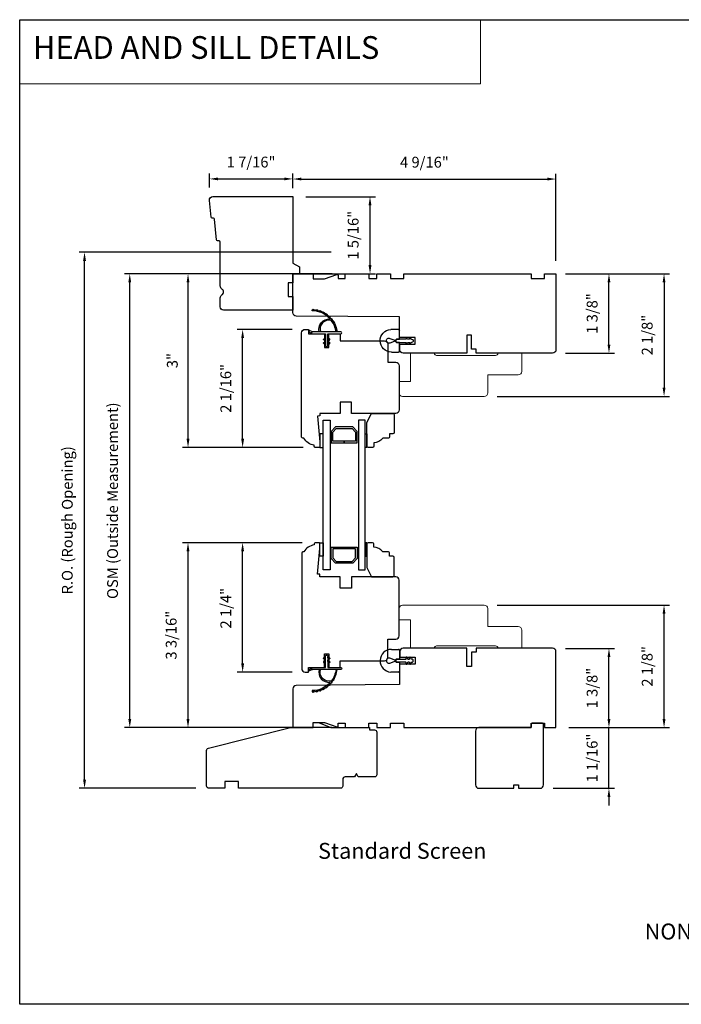
# Model space of a CAD drawing. Extents: x -4188 to -4116, y 4316 to 4426.
# Drawn here: x -4188 to -4177, y 4409 to 4426 of the extents above; entities that cross this region are included whole.
import ezdxf

# ---------------------------------------------------------------- set-up
doc = ezdxf.new("R2010")
doc.units = 0
doc.header["$LTSCALE"] = 10
doc.header["$MEASUREMENT"] = 0
doc.header["$PDMODE"] = 2
doc.header["$PDSIZE"] = -2
doc.layers.get('DEFPOINTS').update_dxf_attribs({"color": 2, "linetype": 'CONTINUOUS'})
for name, color, linetype in [('1', 1, 'CONTINUOUS'), ('5', 6, 'CONTINUOUS'), ('6', 1, 'CONTINUOUS'), ('8', 7, 'CONTINUOUS')]:
    doc.layers.add(name, color=color, linetype=linetype)
for name, color, linetype, lineweight in [('2', 2, 'CONTINUOUS', 9), ('7', 7, 'CONTINUOUS', 20), ('Symbol (ISO)', 7, 'CONTINUOUS', 25)]:
    doc.layers.add(name, color=color, linetype=linetype, lineweight=lineweight)
doc.styles.add('BOLD', font='txt')
doc.styles.add('MODERN', font='tahoma.ttf')
doc.styles.add('Note Text (ISO)', font='tahoma.ttf')
doc.dimstyles.new('LWDEC$0', dxfattribs={"dimtxt": 2.5, "dimasz": 2, "dimexe": 1.25, "dimexo": 3, "dimgap": 2, "dimtad": 1, "dimtoh": 1, "dimzin": 1, "dimdsep": 46, "dimtxsty": 'MODERN', "dimcen": 0, "dimdle": 1.5, "dimadec": 0, "dimazin": 0, "dimtfac": 1, "dimtix": 1, "dimtmove": 0, "dimatfit": 3, "dimfxl": 0, "dimtzin": 0, "dimarcsym": 0})

# ---------------------------------------------------------------- blocks, each defined once
blk = doc.blocks.new('2868C')
at = {"layer": '1'}
for points in [[(8.31, 5.95, 0.171884), (8.28, 5.96, 0.583171), (3.5, 0.9), (2.98, 0.9, -0.519556), (7.69, 6.57, 0.678594), (7.73, 6.65, 0.207743), (-0.04, 10.19, -0.408958), (-0.09, 10.24), (-0.09, 10.64, -0.419299), (-0.04, 10.69, -0.372378), (10.89, 0.9), (10.39, 0.9, 0.12941)], [(0.75, 10.65, 0.017679), (-0.04, 10.69, -0.455609)], [(2.3, 10.4, 0.017638), (1.52, 10.55, -0.446077)], [(3.79, 9.95, 0.017587), (3.04, 10.2, -0.436338)], [(5.21, 9.28, 0.017526), (4.51, 9.64, -0.426583)], [(6.52, 8.43, 0.017456), (5.88, 8.88, -0.416994)], [(7.7, 7.41, 0.01738), (7.13, 7.94, -0.407743)], [(8.72, 6.23, 0.017298), (8.24, 6.83, -0.39899)], [(9.58, 4.91, 0.017215), (9.18, 5.58, -0.390882)], [(0, 0.9), (-1.24, 1.49, 1), (-1.5, 0.95), (-0.26, 0.08, -0.732951)], [(5.28, -2.2), (5.82, -2.58), (5.82, -3.2), (4.98, -2.61, -1)], [(5.28, -3.85), (5.82, -4.23), (5.82, -4.85), (4.98, -4.26, -1)], [(7.26, -2.2), (6.72, -2.58), (6.72, -3.2), (7.56, -2.61, 1)], [(7.26, -3.85), (6.72, -4.23), (6.72, -4.85), (7.56, -4.26, 1)]]:
    blk.add_lwpolyline(points, format="xyb", close=True, dxfattribs=at)
blk.add_ellipse((5.13, -4.06), major_axis=(-0.18, 0.18), ratio=1, start_param=-1.396263, end_param=1.745329, dxfattribs=at)
at = {"layer": '1', "extrusion": (0, 0, -1)}
blk.add_ellipse((7.41, -4.06), major_axis=(0.18, 0.18), ratio=1, start_param=-1.396263, end_param=1.745329, dxfattribs=at)
at = {"layer": '6'}
blk.add_lwpolyline([(6.72, -5.05), (6.72, 0), (12.46, 0, 1), (12.46, 0.9), (0, 0.9, 1), (0, 0), (5.82, 0), (5.82, -5.05, 1)], format="xyb", close=True, dxfattribs=at)
blk = doc.blocks.new('Lauren W.S.')
at = {"layer": '1'}
for p, q in [((-9.65, 5), (-6.49, 5)), ((-6.1, 4.62), (-6.1, 0.72)), ((-7.61, 0.04), (-10.31, 1.05)), ((-10.31, -1.05), (-7.61, -0.04)), ((-6.1, -0.72), (-6.1, -4.61)), ((-6.48, -5), (-9.87, -5))]:
    blk.add_line(p, q, dxfattribs=at)
for centre, radius, start, end in [((-9.59, 0), 5, 90.6876, 266.8086), ((-6.48, 4.62), 0.387, 360, 91.3007), ((-10.71, 0), 1.13, 69.34, 290.66), ((-6.48, -4.61), 0.387, 270, 360)]:
    blk.add_arc(centre, radius, start, end, dxfattribs=at)
at = {"layer": '6'}
for p, q in [((-7.61, -0.46), (-7.61, 0.46)), ((-7.61, 0.46), (-7.61, 0.04)), ((-7.36, 0.72), (-3.29, 0.72)), ((-6.1, 0.72), (-7.36, 0.72)), ((-3.07, 1.04), (-3.18, 1.28)), ((-2.77, 1.45), (-2.52, 0.86)), ((-2.3, 0.72), (-1.78, 0.72)), ((-1.57, 1.04), (-1.67, 1.28)), ((-1.27, 1.45), (-1.01, 0.86)), ((-0.8, 0.72), (-0.72, 0.72)), ((-7.61, -0.04), (-7.61, -0.46)), ((-3.29, -0.72), (-7.36, -0.72)), ((-7.36, -0.72), (-6.1, -0.72)), ((-3.18, -1.28), (-3.07, -1.04)), ((-2.52, -0.86), (-2.77, -1.46)), ((-1.78, -0.72), (-2.3, -0.72)), ((-1.67, -1.28), (-1.57, -1.04)), ((-1.01, -0.86), (-1.27, -1.46)), ((-0.72, -0.72), (-0.8, -0.72))]:
    blk.add_line(p, q, dxfattribs=at)
for centre, radius, start, end in [((-7.36, 0.46), 0.254, 90, 180), ((-7.36, 0.46), 0.254, 90, 180), ((-3.29, 0.95), 0.232, 270, 23.4142), ((-2.97, 1.36), 0.22, 24.1003, 202.7086), ((-2.3, 0.95), 0.232, 203.4142, 270), ((-1.78, 0.95), 0.232, 270, 23.4142), ((-1.47, 1.37), 0.22, 23.4142, 203.4142), ((-0.8, 0.95), 0.232, 203.4142, 270), ((-0.72, 0), 0.718, 270, 90.02), ((-7.36, -0.46), 0.254, 180, 270), ((-7.36, -0.46), 0.254, 180, 270), ((-3.29, -0.95), 0.232, 336.5858, 90), ((-2.98, -1.37), 0.22, 156.5858, 336.5858), ((-2.3, -0.95), 0.232, 90, 156.5858), ((-1.78, -0.95), 0.232, 336.5858, 90), ((-1.47, -1.37), 0.22, 156.5858, 336.5858), ((-0.8, -0.95), 0.232, 89.9381, 156.5858)]:
    blk.add_arc(centre, radius, start, end, dxfattribs=at)
blk = doc.blocks.new('*D36')
at = {"layer": '2', "color": 0, "linetype": 'ByBlock', "lineweight": -2}
for p, q in [((-4183.336, 4417.293), (-4184.465, 4417.293)), ((-4184.372, 4415.198), (-4184.372, 4417.143)), ((-4183.513, 4415.048), (-4184.465, 4415.048))]:
    blk.add_line(p, q, dxfattribs=at)
at = {"layer": '2', "color": 0}
for points in [[(-4184.397, 4417.143), (-4184.347, 4417.143), (-4184.372, 4417.293)], [(-4184.397, 4415.198), (-4184.347, 4415.198), (-4184.372, 4415.048)]]:
    blk.add_solid(points, dxfattribs=at)
at = {"layer": 'DEFPOINTS', "color": 0}
for p in [(-4184.372, 4417.293), (-4183.111, 4417.293), (-4183.288, 4415.048)]:
    blk.add_point(p, dxfattribs=at)
at = {"layer": '2', "color": 0, "insert": (-4184.64, 4416.156), "char_height": 0.1875, "attachment_point": 5, "rotation": 90, "style": 'MODERN'}
blk.add_mtext('2 1/4"', dxfattribs=at)
blk = doc.blocks.new('*D37')
at = {"layer": '2', "color": 0, "linetype": 'ByBlock', "lineweight": -2}
for p, q in [((-4183.514, 4420.993), (-4184.465, 4420.993)), ((-4184.372, 4419.096), (-4184.372, 4420.843)), ((-4183.322, 4418.946), (-4184.465, 4418.946))]:
    blk.add_line(p, q, dxfattribs=at)
at = {"layer": '2', "color": 0}
for points in [[(-4184.397, 4420.843), (-4184.347, 4420.843), (-4184.372, 4420.993)], [(-4184.397, 4419.096), (-4184.347, 4419.096), (-4184.372, 4418.946)]]:
    blk.add_solid(points, dxfattribs=at)
at = {"layer": 'DEFPOINTS', "color": 0}
for p in [(-4184.372, 4420.993), (-4183.289, 4420.993), (-4183.097, 4418.946)]:
    blk.add_point(p, dxfattribs=at)
at = {"layer": '2', "color": 0, "insert": (-4184.64, 4419.97), "char_height": 0.1875, "attachment_point": 5, "rotation": 90, "style": 'MODERN'}
blk.add_mtext('2 1/16"', dxfattribs=at)
blk = doc.blocks.new('*D38')
at = {"layer": '2', "color": 0, "linetype": 'ByBlock', "lineweight": -2}
for p, q in [((-4183.336, 4417.293), (-4185.414, 4417.293)), ((-4185.32, 4414.234), (-4185.32, 4417.143)), ((-4182.82, 4414.084), (-4185.414, 4414.084))]:
    blk.add_line(p, q, dxfattribs=at)
at = {"layer": '2', "color": 0}
for points in [[(-4185.345, 4417.143), (-4185.295, 4417.143), (-4185.32, 4417.293)], [(-4185.345, 4414.234), (-4185.295, 4414.234), (-4185.32, 4414.084)]]:
    blk.add_solid(points, dxfattribs=at)
at = {"layer": 'DEFPOINTS', "color": 0}
for p in [(-4185.32, 4417.293), (-4183.111, 4417.293), (-4182.595, 4414.084)]:
    blk.add_point(p, dxfattribs=at)
at = {"layer": '2', "color": 0, "insert": (-4185.588, 4415.688), "char_height": 0.1875, "attachment_point": 5, "rotation": 90, "style": 'MODERN'}
blk.add_mtext('3 3/16"', dxfattribs=at)
blk = doc.blocks.new('*D39')
at = {"layer": '2', "color": 0, "linetype": 'ByBlock', "lineweight": -2}
for p, q in [((-4182.82, 4421.958), (-4185.414, 4421.958)), ((-4185.32, 4419.096), (-4185.32, 4421.808)), ((-4183.322, 4418.946), (-4185.414, 4418.946))]:
    blk.add_line(p, q, dxfattribs=at)
at = {"layer": '2', "color": 0}
for points in [[(-4185.345, 4421.808), (-4185.295, 4421.808), (-4185.32, 4421.958)], [(-4185.345, 4419.096), (-4185.295, 4419.096), (-4185.32, 4418.946)]]:
    blk.add_solid(points, dxfattribs=at)
at = {"layer": 'DEFPOINTS', "color": 0}
for p in [(-4185.32, 4421.958), (-4182.595, 4421.958), (-4183.097, 4418.946)]:
    blk.add_point(p, dxfattribs=at)
at = {"layer": '2', "color": 0, "insert": (-4185.568, 4420.452), "char_height": 0.1875, "attachment_point": 5, "rotation": 90, "style": 'MODERN'}
blk.add_mtext('3"', dxfattribs=at)
blk = doc.blocks.new('*D40')
at = {"layer": '2', "color": 0, "linetype": 'ByBlock', "lineweight": -2}
for p, q in [((-4183.501, 4423.443), (-4183.501, 4423.695)), ((-4183.351, 4423.602), (-4179.084, 4423.602)), ((-4178.934, 4422.183), (-4178.934, 4423.695))]:
    blk.add_line(p, q, dxfattribs=at)
at = {"layer": '2', "color": 0}
for points in [[(-4183.351, 4423.627), (-4183.351, 4423.577), (-4183.501, 4423.602)], [(-4179.084, 4423.627), (-4179.084, 4423.577), (-4178.934, 4423.602)]]:
    blk.add_solid(points, dxfattribs=at)
at = {"layer": 'DEFPOINTS', "color": 0}
for p in [(-4178.934, 4423.602), (-4183.501, 4423.218), (-4178.934, 4421.958)]:
    blk.add_point(p, dxfattribs=at)
at = {"layer": '2', "color": 0, "insert": (-4181.217, 4423.87), "char_height": 0.1875, "attachment_point": 5, "style": 'MODERN'}
blk.add_mtext('4 9/16"', dxfattribs=at)
blk = doc.blocks.new('*D41')
at = {"layer": '2', "color": 0, "linetype": 'ByBlock', "lineweight": -2}
for p, q in [((-4178.768, 4421.958), (-4177.92, 4421.958)), ((-4178.014, 4420.73), (-4178.014, 4421.808)), ((-4178.768, 4420.58), (-4177.92, 4420.58))]:
    blk.add_line(p, q, dxfattribs=at)
at = {"layer": '2', "color": 0}
for points in [[(-4178.039, 4421.808), (-4177.989, 4421.808), (-4178.014, 4421.958)], [(-4178.039, 4420.73), (-4177.989, 4420.73), (-4178.014, 4420.58)]]:
    blk.add_solid(points, dxfattribs=at)
at = {"layer": 'DEFPOINTS', "color": 0}
for p in [(-4178.993, 4421.958), (-4178.014, 4421.958), (-4178.993, 4420.58)]:
    blk.add_point(p, dxfattribs=at)
at = {"layer": '2', "color": 0, "insert": (-4178.282, 4421.269), "char_height": 0.1875, "attachment_point": 5, "rotation": 90, "style": 'MODERN'}
blk.add_mtext('1 3/8"', dxfattribs=at)
blk = doc.blocks.new('*D42')
at = {"layer": '2', "color": 0, "linetype": 'ByBlock', "lineweight": -2}
for p, q in [((-4178.709, 4421.958), (-4176.964, 4421.958)), ((-4177.058, 4421.808), (-4177.058, 4419.982)), ((-4179.953, 4419.832), (-4176.964, 4419.832))]:
    blk.add_line(p, q, dxfattribs=at)
at = {"layer": '2', "color": 0}
for points in [[(-4177.083, 4421.808), (-4177.033, 4421.808), (-4177.058, 4421.958)], [(-4177.083, 4419.982), (-4177.033, 4419.982), (-4177.058, 4419.832)]]:
    blk.add_solid(points, dxfattribs=at)
at = {"layer": 'DEFPOINTS', "color": 0}
for p in [(-4178.934, 4421.958), (-4180.178, 4419.832), (-4177.058, 4419.832)]:
    blk.add_point(p, dxfattribs=at)
at = {"layer": '2', "color": 0, "insert": (-4177.326, 4420.895), "char_height": 0.1875, "attachment_point": 5, "rotation": 90, "style": 'MODERN'}
blk.add_mtext('2 1/8"', dxfattribs=at)
blk = doc.blocks.new('*D43')
at = {"layer": '2', "color": 0, "linetype": 'ByBlock', "lineweight": -2}
for p, q in [((-4178.768, 4415.457), (-4177.92, 4415.457)), ((-4178.014, 4414.234), (-4178.014, 4415.307)), ((-4178.709, 4414.084), (-4177.92, 4414.084))]:
    blk.add_line(p, q, dxfattribs=at)
at = {"layer": '2', "color": 0}
for points in [[(-4178.039, 4415.307), (-4177.989, 4415.307), (-4178.014, 4415.457)], [(-4178.039, 4414.234), (-4177.989, 4414.234), (-4178.014, 4414.084)]]:
    blk.add_solid(points, dxfattribs=at)
at = {"layer": 'DEFPOINTS', "color": 0}
for p in [(-4178.993, 4415.457), (-4178.014, 4415.457), (-4178.934, 4414.084)]:
    blk.add_point(p, dxfattribs=at)
at = {"layer": '2', "color": 0, "insert": (-4178.282, 4414.77), "char_height": 0.1875, "attachment_point": 5, "rotation": 90, "style": 'MODERN'}
blk.add_mtext('1 3/8"', dxfattribs=at)
blk = doc.blocks.new('*D44')
at = {"layer": '2', "color": 0, "linetype": 'ByBlock', "lineweight": -2}
for p, q in [((-4179.953, 4416.21), (-4176.964, 4416.21)), ((-4177.058, 4414.234), (-4177.058, 4416.06)), ((-4178.709, 4414.084), (-4176.964, 4414.084))]:
    blk.add_line(p, q, dxfattribs=at)
at = {"layer": '2', "color": 0}
for points in [[(-4177.083, 4416.06), (-4177.033, 4416.06), (-4177.058, 4416.21)], [(-4177.083, 4414.234), (-4177.033, 4414.234), (-4177.058, 4414.084)]]:
    blk.add_solid(points, dxfattribs=at)
at = {"layer": 'DEFPOINTS', "color": 0}
for p in [(-4180.178, 4416.21), (-4177.058, 4416.21), (-4178.934, 4414.084)]:
    blk.add_point(p, dxfattribs=at)
at = {"layer": '2', "color": 0, "insert": (-4177.326, 4415.147), "char_height": 0.1875, "attachment_point": 5, "rotation": 90, "style": 'MODERN'}
blk.add_mtext('2 1/8"', dxfattribs=at)
blk = doc.blocks.new('*D45')
at = {"layer": '2', "color": 0, "linetype": 'ByBlock', "lineweight": -2}
for p, q in [((-4182.82, 4421.958), (-4186.425, 4421.958)), ((-4186.331, 4414.234), (-4186.331, 4421.808)), ((-4182.82, 4414.084), (-4186.425, 4414.084))]:
    blk.add_line(p, q, dxfattribs=at)
at = {"layer": '2', "color": 0}
for points in [[(-4186.356, 4421.808), (-4186.306, 4421.808), (-4186.331, 4421.958)], [(-4186.356, 4414.234), (-4186.306, 4414.234), (-4186.331, 4414.084)]]:
    blk.add_solid(points, dxfattribs=at)
at = {"layer": 'DEFPOINTS', "color": 0}
for p in [(-4186.331, 4421.958), (-4182.595, 4421.958), (-4182.595, 4414.084)]:
    blk.add_point(p, dxfattribs=at)
at = {"layer": '2', "color": 0, "insert": (-4186.605, 4418.021), "char_height": 0.1875, "attachment_point": 5, "rotation": 90, "style": 'MODERN'}
blk.add_mtext('OSM (Outside Measurement)', dxfattribs=at)
blk = doc.blocks.new('*D46')
at = {"layer": '2', "color": 0, "linetype": 'ByBlock', "lineweight": -2}
for p, q in [((-4182.833, 4422.332), (-4187.21, 4422.332)), ((-4187.116, 4413.181), (-4187.116, 4422.182)), ((-4185.182, 4413.031), (-4187.21, 4413.031))]:
    blk.add_line(p, q, dxfattribs=at)
at = {"layer": '2', "color": 0}
for points in [[(-4187.141, 4422.182), (-4187.091, 4422.182), (-4187.116, 4422.332)], [(-4187.141, 4413.181), (-4187.091, 4413.181), (-4187.116, 4413.031)]]:
    blk.add_solid(points, dxfattribs=at)
at = {"layer": 'DEFPOINTS', "color": 0}
for p in [(-4187.116, 4422.332), (-4182.608, 4422.332), (-4184.957, 4413.031)]:
    blk.add_point(p, dxfattribs=at)
at = {"layer": '2', "color": 0, "insert": (-4187.391, 4417.681), "char_height": 0.1875, "attachment_point": 5, "rotation": 90, "style": 'MODERN'}
blk.add_mtext('R.O. (Rough Opening)', dxfattribs=at)
blk = doc.blocks.new('*D47')
at = {"layer": '2', "color": 0, "linetype": 'ByBlock', "lineweight": -2}
for p, q in [((-4178.014, 4414.234), (-4178.014, 4414.384)), ((-4178.709, 4414.084), (-4177.92, 4414.084)), ((-4178.014, 4413.031), (-4178.014, 4414.084)), ((-4178.984, 4413.031), (-4177.92, 4413.031)), ((-4178.014, 4412.881), (-4178.014, 4412.731))]:
    blk.add_line(p, q, dxfattribs=at)
at = {"layer": '2', "color": 0}
for points in [[(-4178.039, 4414.234), (-4177.989, 4414.234), (-4178.014, 4414.084)], [(-4178.039, 4412.881), (-4177.989, 4412.881), (-4178.014, 4413.031)]]:
    blk.add_solid(points, dxfattribs=at)
at = {"layer": 'DEFPOINTS', "color": 0}
for p in [(-4178.934, 4414.084), (-4178.014, 4414.084), (-4179.209, 4413.031)]:
    blk.add_point(p, dxfattribs=at)
at = {"layer": '2', "color": 0, "insert": (-4178.282, 4413.557), "char_height": 0.1875, "attachment_point": 5, "rotation": 90, "style": 'MODERN'}
blk.add_mtext('1 1/16"', dxfattribs=at)
blk = doc.blocks.new('*D48')
at = {"layer": '2', "color": 0, "linetype": 'ByBlock', "lineweight": -2}
for p, q in [((-4183.276, 4423.296), (-4182.067, 4423.296)), ((-4182.161, 4422.108), (-4182.161, 4423.146)), ((-4183.158, 4421.958), (-4182.067, 4421.958))]:
    blk.add_line(p, q, dxfattribs=at)
at = {"layer": '2', "color": 0}
for points in [[(-4182.186, 4423.146), (-4182.136, 4423.146), (-4182.161, 4423.296)], [(-4182.186, 4422.108), (-4182.136, 4422.108), (-4182.161, 4421.958)]]:
    blk.add_solid(points, dxfattribs=at)
at = {"layer": 'DEFPOINTS', "color": 0}
for p in [(-4183.501, 4423.296), (-4182.161, 4423.296), (-4183.383, 4421.958)]:
    blk.add_point(p, dxfattribs=at)
at = {"layer": '2', "color": 0, "insert": (-4182.429, 4422.627), "char_height": 0.1875, "attachment_point": 5, "rotation": 90, "style": 'MODERN'}
blk.add_mtext('1 5/16"', dxfattribs=at)
blk = doc.blocks.new('*D49')
at = {"layer": '2', "color": 0, "linetype": 'ByBlock', "lineweight": -2}
for p, q in [((-4184.948, 4423.457), (-4184.948, 4423.698)), ((-4184.798, 4423.604), (-4183.651, 4423.604)), ((-4183.501, 4423.521), (-4183.501, 4423.698))]:
    blk.add_line(p, q, dxfattribs=at)
at = {"layer": '2', "color": 0}
for points in [[(-4184.798, 4423.629), (-4184.798, 4423.579), (-4184.948, 4423.604)], [(-4183.651, 4423.629), (-4183.651, 4423.579), (-4183.501, 4423.604)]]:
    blk.add_solid(points, dxfattribs=at)
at = {"layer": 'DEFPOINTS', "color": 0}
for p in [(-4183.501, 4423.604), (-4184.948, 4423.232), (-4183.501, 4423.296)]:
    blk.add_point(p, dxfattribs=at)
at = {"layer": '2', "color": 0, "insert": (-4184.225, 4423.872), "char_height": 0.1875, "attachment_point": 5, "style": 'MODERN'}
blk.add_mtext('1 7/16"', dxfattribs=at)

msp = doc.modelspace()

# ---------------------------------------------------------------- linework, layer by layer
at = {"layer": '1', "color": 1}
for points in [[(-4182.97359, 4419.4186), (-4182.85548, 4419.4186), (-4182.85548, 4416.82008), (-4182.97359, 4416.82008)], [(-4182.38304, 4419.22209), (-4182.46144, 4419.30049), (-4182.7574, 4419.30049), (-4182.83579, 4419.22209), (-4182.83579, 4419.0249), (-4182.61084, 4419.0249), (-4182.61084, 4419.05245), (-4182.80823, 4419.05245), (-4182.80823, 4419.21067), (-4182.74598, 4419.27293), (-4182.47285, 4419.27293), (-4182.4106, 4419.21067), (-4182.4106, 4419.05245), (-4182.60914, 4419.05245), (-4182.60914, 4419.0249), (-4182.38304, 4419.0249)], [(-4182.24524, 4419.4186), (-4182.36335, 4419.4186), (-4182.36335, 4416.82008), (-4182.24524, 4416.82008)], [(-4182.38304, 4417.01658), (-4182.46144, 4416.93819), (-4182.7574, 4416.93819), (-4182.83579, 4417.01658), (-4182.83579, 4417.21378), (-4182.61084, 4417.21378), (-4182.61084, 4417.18622), (-4182.80823, 4417.18622), (-4182.80823, 4417.028), (-4182.74598, 4416.96574), (-4182.47285, 4416.96574), (-4182.4106, 4417.028), (-4182.4106, 4417.18622), (-4182.60914, 4417.18622), (-4182.60914, 4417.21378), (-4182.38304, 4417.21378)]]:
    msp.add_lwpolyline(points, close=True, dxfattribs=at)
at = {"layer": '5'}
for points in [[(-4183.03303, 4418.94618), (-4182.97398, 4418.94618), (-4182.97398, 4419.1824), (-4183.03303, 4419.1824)], [(-4182.24524, 4419.18238), (-4182.21532, 4419.18238), (-4182.21532, 4418.94616), (-4182.24524, 4418.94616)], [(-4183.03262, 4417.29254), (-4182.97356, 4417.29254), (-4182.97356, 4417.05632), (-4183.03262, 4417.05632)], [(-4182.24524, 4417.0563), (-4182.21532, 4417.0563), (-4182.21532, 4417.29252), (-4182.24524, 4417.29252)]]:
    msp.add_lwpolyline(points, close=True, dxfattribs=at)
at = {"layer": '7', "color": 1, "linetype": 'Continuous'}
msp.add_lwpolyline([(-4188.24165, 4426.36681), (-4180.24261, 4426.36681), (-4180.24261, 4425.25497), (-4188.24165, 4425.25497)], close=True, dxfattribs=at)
at = {"layer": '7'}
for points in [[(-4181.04406, 4420.57995), (-4181.04406, 4420.57995, 0.41421356), (-4181.00469, 4420.54058), (-4179.98108, 4420.54058, 0.41421356), (-4179.94171, 4420.57995), (-4179.94171, 4420.57995), (-4179.52832, 4420.57995), (-4179.52832, 4420.26499, -0.41421356), (-4179.58738, 4420.20593), (-4180.11887, 4420.20593), (-4180.11887, 4419.89097, -0.41421356), (-4180.17792, 4419.83192), (-4181.59524, 4419.83192, -0.41421356), (-4181.6543, 4419.89097), (-4181.6543, 4420.08782), (-4181.45745, 4420.08782), (-4181.45745, 4420.57995)], [(-4181.04406, 4415.4619), (-4181.04406, 4415.4619, -0.41421356), (-4181.00469, 4415.50127), (-4179.98108, 4415.50127, -0.41421356), (-4179.94171, 4415.4619), (-4179.94171, 4415.4619), (-4179.52832, 4415.4619), (-4179.52832, 4415.77686, 0.41421356), (-4179.58738, 4415.83591), (-4180.11887, 4415.83591), (-4180.11887, 4416.15087, 0.41421356), (-4180.17792, 4416.20993), (-4181.59524, 4416.20993, 0.41421356), (-4181.6543, 4416.15087), (-4181.6543, 4415.95402), (-4181.45745, 4415.95402), (-4181.45745, 4415.4619)]]:
    msp.add_lwpolyline(points, format="xyb", close=True, dxfattribs=at)
at = {"layer": '8', "linetype": 'Continuous'}
msp.add_lwpolyline([(-4188.24165, 4426.36681), (-4162.03135, 4426.36681), (-4162.03135, 4409.28354), (-4188.24165, 4409.28354)], close=True, dxfattribs=at)
at = {"layer": '8'}
for points in [[(-4184.80544, 4422.5308, -0.36397023), (-4184.82349, 4422.54854), (-4184.85778, 4422.90466, 0.36397023), (-4184.87583, 4422.9224), (-4184.90254, 4422.9245, -0.36397023), (-4184.92059, 4422.94224), (-4184.94847, 4423.23176, -0.44261709), (-4184.88968, 4423.29648), (-4183.50075, 4423.29648), (-4183.50075, 4422.1442), (-4183.38264, 4422.07601), (-4183.38264, 4421.9579), (-4183.50075, 4421.9579), (-4183.50075, 4421.80042), (-4183.57949, 4421.80042), (-4183.57949, 4421.5642), (-4183.50075, 4421.5642), (-4183.50075, 4421.32798), (-4184.70153, 4421.32798, -0.41421356), (-4184.76059, 4421.38703), (-4184.76059, 4421.54065, -0.26794919), (-4184.73106, 4421.59179, 0.57735027), (-4184.73106, 4421.69408, -0.26794919), (-4184.76059, 4421.74522), (-4184.76059, 4422.50908, 0.39139246), (-4184.77873, 4422.5287)], [(-4180.40036, 4420.64885), (-4180.40036, 4420.89491), (-4180.4791, 4420.89491), (-4180.4791, 4420.57995), (-4181.58632, 4420.57995, -0.41165989), (-4181.64537, 4420.63849), (-4181.64623, 4420.73743), (-4181.37477, 4420.73743), (-4181.37477, 4420.85554), (-4181.64727, 4420.85554), (-4181.65036, 4421.21001), (-4183.44221, 4421.22565, -0.41165989), (-4183.50075, 4421.2847), (-4183.50075, 4421.9579), (-4183.14642, 4421.9579), (-4183.14642, 4421.86931), (-4182.94957, 4421.86931), (-4182.73976, 4421.94568, -0.52056705), (-4182.71335, 4421.92718), (-4182.71335, 4421.87916), (-4182.59524, 4421.87916), (-4182.59524, 4421.9579), (-4182.26059, 4421.9579), (-4182.18185, 4421.9579), (-4182.18185, 4421.87916), (-4182.04406, 4421.87916), (-4182.04406, 4421.9579), (-4181.80784, 4421.9579), (-4181.80784, 4421.87916), (-4181.57162, 4421.87916), (-4181.57162, 4421.9579), (-4179.3669, 4421.9579), (-4179.3669, 4421.87916), (-4179.13068, 4421.87916), (-4179.13068, 4421.9579), (-4178.93383, 4421.9579), (-4178.93383, 4420.639, -0.41421356), (-4178.99289, 4420.57995), (-4180.32162, 4420.57995), (-4180.32162, 4420.64885)], [(-4181.91062, 4420.79657, -0.41421356), (-4181.85157, 4420.73751), (-4181.85154, 4420.42254), (-4181.71376, 4420.42257, -0.41428903), (-4181.6547, 4420.36351), (-4181.65472, 4419.59577, -0.41421356), (-4181.71377, 4419.53672), (-4182.48151, 4419.53671), (-4182.48151, 4419.73356), (-4182.67849, 4419.73356), (-4182.67849, 4419.53671), (-4183.03264, 4419.53671), (-4183.03275, 4419.49339), (-4183.07167, 4419.48998), (-4183.03264, 4419.04389), (-4183.03264, 4418.956, -0.41421356), (-4183.04249, 4418.94616), (-4183.11138, 4418.94616, -0.41421356), (-4183.13107, 4418.96584), (-4183.13107, 4418.98553, -0.23812491), (-4183.30823, 4419.10364), (-4183.32595, 4419.10364, -0.41421356), (-4183.34761, 4419.12529), (-4183.3476, 4420.93439, -0.41421314), (-4183.28855, 4420.99345), (-4183.22949, 4420.99345), (-4183.22949, 4420.91471), (-4182.95391, 4420.91471), (-4182.95391, 4420.67849), (-4182.87517, 4420.67849), (-4182.87517, 4420.91471), (-4182.67849, 4420.91471), (-4182.67849, 4420.7966)], [(-4181.76257, 4419.18238), (-4181.82162, 4419.18238), (-4181.82162, 4419.12332, -0.41421356), (-4181.84131, 4419.10364), (-4181.93973, 4419.10364, -0.23606798), (-4182.09721, 4419.0249), (-4182.09721, 4418.96584, -0.41421356), (-4182.1169, 4418.94616), (-4182.19564, 4418.94616, -0.41421356), (-4182.21532, 4418.96584), (-4182.21532, 4419.37923), (-4182.13658, 4419.53671), (-4181.76257, 4419.53671, -0.41421356), (-4181.74288, 4419.51702), (-4181.74288, 4419.20206, -0.41421356)], [(-4181.9102, 4415.24526, 0.41421356), (-4181.85115, 4415.30431), (-4181.85112, 4415.61928), (-4181.71334, 4415.61925, 0.41428722), (-4181.65427, 4415.67831), (-4181.6543, 4416.6429, 0.41421356), (-4181.71335, 4416.70196), (-4182.48109, 4416.70197), (-4182.48109, 4416.50512), (-4182.67807, 4416.50512), (-4182.67807, 4416.70197), (-4183.03222, 4416.70197), (-4183.03233, 4416.74528), (-4183.07125, 4416.74869), (-4183.03222, 4417.19478), (-4183.03222, 4417.28268, 0.41421356), (-4183.04206, 4417.29252), (-4183.11096, 4417.29252, 0.41421356), (-4183.13065, 4417.27283), (-4183.13065, 4417.25315, 0.23812491), (-4183.30781, 4417.13504), (-4183.32553, 4417.13504, 0.41421356), (-4183.34718, 4417.11338), (-4183.34718, 4415.10743, 0.41421314), (-4183.28813, 4415.04838), (-4183.22907, 4415.04838), (-4183.22907, 4415.12712), (-4182.95348, 4415.12712), (-4182.95348, 4415.36334), (-4182.87474, 4415.36334), (-4182.87474, 4415.12712), (-4182.67807, 4415.12712), (-4182.67807, 4415.24523)], [(-4181.76257, 4417.0563), (-4181.82162, 4417.0563), (-4181.82162, 4417.11535, 0.41421356), (-4181.84131, 4417.13504), (-4181.93973, 4417.13504, 0.23606798), (-4182.09721, 4417.21378), (-4182.09721, 4417.27283, 0.41421356), (-4182.1169, 4417.29252), (-4182.19564, 4417.29252, 0.41421356), (-4182.21532, 4417.27283), (-4182.21532, 4416.85945), (-4182.13658, 4416.70197), (-4181.76257, 4416.70197, 0.41421356), (-4181.74288, 4416.72165), (-4181.74288, 4417.03661, 0.41421356)], [(-4180.40036, 4415.393), (-4180.40036, 4415.14694), (-4180.4791, 4415.14694), (-4180.4791, 4415.4619), (-4181.58632, 4415.4619, 0.41165989), (-4181.64537, 4415.40336), (-4181.64623, 4415.30442), (-4181.37477, 4415.30442), (-4181.37477, 4415.18631), (-4181.64727, 4415.18631), (-4181.65036, 4414.83183), (-4183.44221, 4414.8162, 0.41165989), (-4183.50075, 4414.75714), (-4183.50075, 4414.08395), (-4183.14642, 4414.08395), (-4183.14642, 4414.17253), (-4182.94957, 4414.17253), (-4182.73976, 4414.09617, 0.52056705), (-4182.71335, 4414.11467), (-4182.71335, 4414.16269), (-4182.59524, 4414.16269), (-4182.59524, 4414.08395), (-4182.26059, 4414.08395), (-4182.18185, 4414.08395), (-4182.18185, 4414.16269), (-4182.04406, 4414.16269), (-4182.04406, 4414.08395), (-4181.80784, 4414.08395), (-4181.80784, 4414.16269), (-4181.57162, 4414.16269), (-4181.57162, 4414.08395), (-4179.3669, 4414.08395), (-4179.3669, 4414.16269), (-4179.13068, 4414.16269), (-4179.13068, 4414.08395), (-4178.93383, 4414.08395), (-4178.93383, 4415.40284, 0.41421356), (-4178.99289, 4415.4619), (-4180.32162, 4415.4619), (-4180.32162, 4415.393)], [(-4184.96696, 4413.7282), (-4183.54012, 4414.08395), (-4183.14642, 4414.08395), (-4183.14642, 4414.17253), (-4183.05783, 4414.17253), (-4182.8413, 4414.08395), (-4182.17201, 4414.08395), (-4182.17201, 4414.04458), (-4182.08343, 4414.04458, -0.41421356), (-4182.04406, 4414.00521), (-4182.04406, 4413.26702, -0.41421356), (-4182.08343, 4413.22765), (-4182.36886, 4413.22765), (-4182.39839, 4413.28671), (-4182.42791, 4413.22765), (-4182.59524, 4413.22765, 0.41421356), (-4182.63461, 4413.18828), (-4182.63461, 4413.07017, -0.41421356), (-4182.67398, 4413.0308), (-4184.44563, 4413.0308), (-4184.44563, 4413.14891), (-4184.68185, 4413.14891), (-4184.68185, 4413.0308), (-4184.95744, 4413.0308, -0.41421356), (-4184.99681, 4413.07017), (-4184.99681, 4413.69, -0.34432761)], [(-4179.17005, 4414.16269), (-4179.34722, 4414.16269), (-4179.3669, 4414.143), (-4179.3669, 4414.08613), (-4179.3669, 4414.08395), (-4180.27241, 4414.08395, 0.41421356), (-4180.33147, 4414.02489), (-4180.33147, 4413.08986, 0.41421356), (-4180.27241, 4413.0308), (-4179.66218, 4413.0308), (-4179.66218, 4413.08986), (-4179.58344, 4413.08986), (-4179.58344, 4413.0308), (-4179.20942, 4413.0308, 0.41421356), (-4179.15037, 4413.08986), (-4179.15037, 4414.143)]]:
    msp.add_lwpolyline(points, format="xyb", close=True, dxfattribs=at)

# ---------------------------------------------------------------- block references
at = {"layer": '2', "xscale": -0.03937, "yscale": 0.03937, "zscale": 0.03937, "rotation": 180}
msp.add_blockref('Lauren W.S.', (-4181.41116, 4420.79649), dxfattribs=at)
at = {"layer": '2', "xscale": 0.03937, "yscale": 0.03937, "zscale": 0.03937}
msp.add_blockref('Lauren W.S.', (-4181.41116, 4415.24522), dxfattribs=at)
at = {"layer": '8', "xscale": 0.03937, "yscale": 0.03937, "zscale": 0.03937}
msp.add_blockref('2868C', (-4183.16003, 4420.91472), dxfattribs=at)
at = {"layer": '8', "xscale": -0.03937, "yscale": 0.03937, "zscale": 0.03937, "rotation": 180}
msp.add_blockref('2868C', (-4183.16003, 4415.12712), dxfattribs=at)

# ---------------------------------------------------------------- texts
at = {"layer": '5', "linetype": 'Continuous', "lineweight": 15, "style": 'BOLD'}
msp.add_text('HEAD AND SILL DETAILS', height=0.3936992, dxfattribs=at).set_placement((-4188.01232, 4425.68754))
at = {"layer": 'Symbol (ISO)', "char_height": 0.2755894, "attachment_point": 2, "style": 'Note Text (ISO)'}
for s, insert, width in [('\\pt5.9999;\\PStandard Screen', (-4181.60217, 4412.54304), 4.6704124), ('\\pt5.9999;\\PNON CLAD FIXED AWNING', (-4175.14813, 4411.14381), 13.2494715)]:
    msp.add_mtext(s, dxfattribs=dict(at, insert=insert, width=width))

# ---------------------------------------------------------------- dimensions: what is measured, and where the dimension line sits
at = {"layer": '2'}
for base, p1, p2, picture, middle in [((-4183.50075, 4423.60384), (-4184.94847, 4423.23176), (-4183.50075, 4423.29648), '*D49', (-4184.22461, 4423.87221)), ((-4178.93383, 4423.6017), (-4183.50075, 4423.21774), (-4178.93383, 4421.9579), '*D40', (-4181.21729, 4423.87007))]:
    dim = msp.add_linear_dim(base=base, p1=p1, p2=p2, dimstyle='LWDEC$0', override={"dimscale": 0.075, "dimdec": 4, "dimlunit": 5, "dimpost": '"', "dimtdec": 4, "dimfxl": 1.25, "dimfrac": 2, "dimarcsym": 1}, dxfattribs=at)
    dim.commit()
    dim.dimension.update_dxf_attribs({"geometry": picture, "text_midpoint": middle})
for base, p1, p2, picture, middle in [((-4182.16059, 4423.29648), (-4183.38264, 4421.9579), (-4183.50075, 4423.29648), '*D48', (-4182.42895, 4422.62719)), ((-4185.31986, 4421.9579), (-4183.09706, 4418.94637), (-4182.59524, 4421.9579), '*D39', (-4185.56752, 4420.45213)), ((-4177.05805, 4419.83192), (-4178.93383, 4421.9579), (-4180.17792, 4419.83192), '*D42', (-4177.32642, 4420.89491)), ((-4178.0141047832, 4421.9578964672), (-4178.9928894635, 4420.5799464672), (-4178.9928894635, 4421.9578964672), '*D41', (-4178.2824728155, 4421.2689214672)), ((-4184.37174, 4420.99345), (-4183.09706, 4418.94637), (-4183.28855, 4420.99345), '*D37', (-4184.64011, 4419.96991)), ((-4185.31986, 4417.29262), (-4182.59524, 4414.08388), (-4183.11141, 4417.29262), '*D38', (-4185.58823, 4415.68825)), ((-4177.05805, 4416.209926), (-4178.933834, 4414.083879), (-4180.177925, 4416.209926), '*D44', (-4177.326418, 4415.146902)), ((-4178.0141, 4415.45675), (-4178.93383, 4414.08388), (-4178.99289, 4415.45675), '*D43', (-4178.28247, 4414.77031)), ((-4178.014105, 4414.08395), (-4179.209424, 4413.030802), (-4178.933834, 4414.08395), '*D47', (-4178.282473, 4413.557376))]:
    dim = msp.add_linear_dim(base=base, p1=p1, p2=p2, angle=90, dimstyle='LWDEC$0', override={"dimscale": 0.075, "dimdec": 4, "dimlunit": 5, "dimpost": '"', "dimtdec": 4, "dimfxl": 1.25, "dimfrac": 2, "dimarcsym": 1}, dxfattribs=at)
    dim.commit()
    dim.dimension.update_dxf_attribs({"geometry": picture, "text_midpoint": middle})
for base, p1, p2, text, picture, middle in [((-4187.11635, 4422.33168), (-4184.95744, 4413.0308), (-4182.60828, 4422.33168), 'R.O. (Rough Opening)', '*D46', (-4187.39095, 4417.68124)), ((-4186.33137, 4421.9579), (-4182.59524, 4414.08388), (-4182.59524, 4421.9579), 'OSM (Outside Measurement)', '*D45', (-4186.60528, 4418.02089))]:
    dim = msp.add_linear_dim(base=base, p1=p1, p2=p2, angle=90, text=text, dimstyle='LWDEC$0', override={"dimscale": 0.075, "dimdec": 4, "dimlunit": 5, "dimpost": '"', "dimtdec": 4, "dimfxl": 1.25, "dimfrac": 2, "dimarcsym": 1}, dxfattribs=at)
    dim.commit()
    dim.dimension.update_dxf_attribs({"geometry": picture, "text_midpoint": middle})
dim = msp.add_linear_dim(base=(-4184.37174, 4417.29262), p1=(-4183.28813, 4415.04838), p2=(-4183.11141, 4417.29262), angle=90, dimstyle='LWDEC$0', override={"dimscale": 0.075, "dimdec": 4, "dimlunit": 5, "dimpost": '"', "dimtdec": 4, "dimfxl": 1.25, "dimfrac": 2, "dimarcsym": 1}, dxfattribs=at)
dim.commit()
dim.dimension.update_dxf_attribs({"geometry": '*D36', "text_midpoint": (-4184.37174, 4416.15587), "dimtype": 160})

doc.saveas('drawing.dxf')
